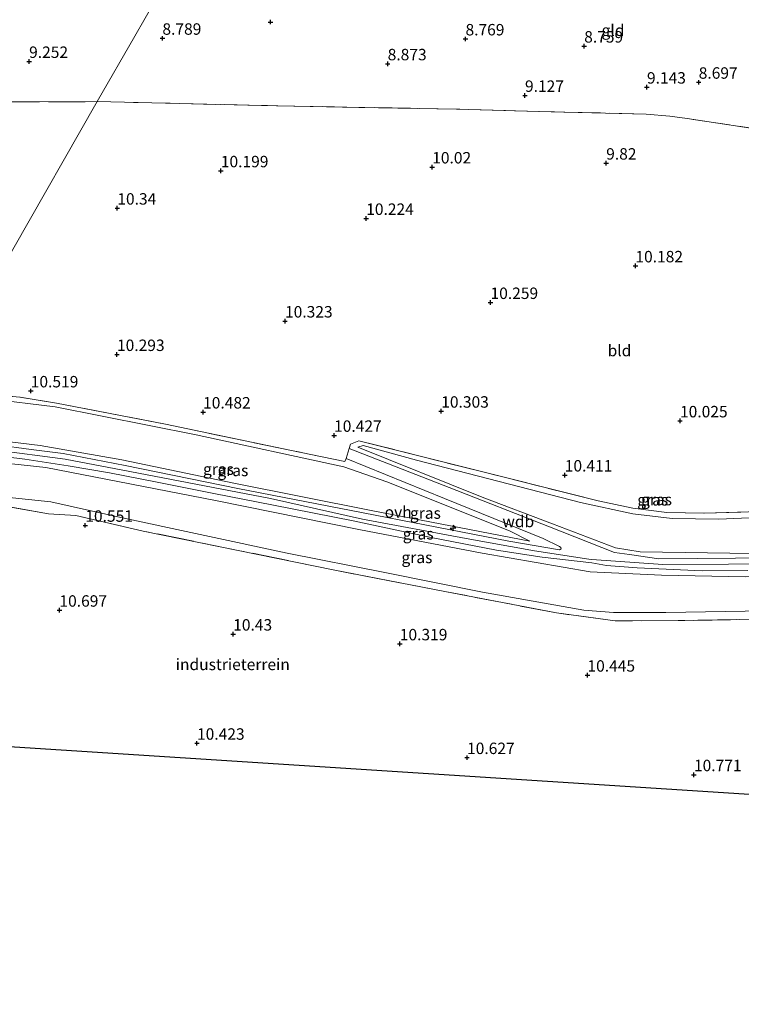
# Model space of a CAD drawing. Units: metres. Extents: x 179997 to 189053, y 418748 to 425001.
# Drawn here: x 187074 to 187232, y 418750 to 418965 of the extents above; entities that cross this region are included whole.
import ezdxf
from ezdxf.enums import TextEntityAlignment as Align

# ---------------------------------------------------------------- set-up
doc = ezdxf.new("R2010")
doc.units = ezdxf.units.M
doc.linetypes.add('IE-TERREINAFSCHEIDING', pattern=[10, 8, -2])
doc.layers.get('0').update_dxf_attribs({"lineweight": 25})
for name, color, linetype, lineweight in [('B-ME-AL-OVERIG-S-B1', 7, 'Continuous', 18), ('B-ME-GW-KRUINLIJN-L-B1', 93, 'Continuous', 18), ('B-ME-GW-TEENLIJN-L-B1', 93, 'Continuous', 18), ('B-ME-IE-GRASLAND-GV-B6', 93, 'Continuous', 18), ('B-ME-IE-GRONDWERKLIJN-GROND_INGERICHT-GV-B6', 253, 'Continuous', 18), ('B-ME-IE-HULPGEOMETRIE-L-B1', 53, 'Continuous', 18), ('B-ME-IE-TERREINAFSCHEIDING-DOORGANG-L-B1', 8, 'IE-TERREINAFSCHEIDING-KUNSTMATIG-OPEN', 18), ('B-ME-IE-TERREINAFSCHEIDING-RASTERHEKWERK-L-B1', 8, 'IE-TERREINAFSCHEIDING', 18), ('B-ME-VH-VERH_SOORT-ONVERHARD-GV-B6', 8, 'Continuous', 18)]:
    doc.layers.add(name, color=color, linetype=linetype, lineweight=lineweight)
doc.layers.add('B-ME-GW-HOOGTEPUNT-S-B1', color=10, linetype='Continuous')
doc.layers.add('B-ME-KG-KADASTRAAL-OPNAMEDTMGRENS-L-B1', color=10, linetype='Continuous')
doc.styles.add('NLCS-ISO', font='NLCS-ISO.TTF')
doc.linetypes.add('IE-TERREINAFSCHEIDING-KUNSTMATIG-OPEN', pattern='A,7,-1.5,[67,NLCS.SHX,S=0.75,R=0,X=0,Y=0],-1.5', length=10)

# ---------------------------------------------------------------- blocks, each defined once
blk = doc.blocks.new('hecto')
for p, q in [((0, 0.625), (-0.625, 0)), ((0, -0.625), (0, 0.625)), ((-0.625, 0), (0.625, 0)), ((0.625, 0), (0, -0.625))]:
    blk.add_line(p, q)
blk = doc.blocks.new('hoogtepunt')
for p, q in [((-0.5, 0), (0.5, 0)), ((0, 0.5), (0, -0.5))]:
    blk.add_line(p, q)

msp = doc.modelspace()

# ---------------------------------------------------------------- linework, layer by layer
at = {"layer": 'B-ME-GW-KRUINLIJN-L-B1'}
for points in [[(187049.362, 418874.559, 13.222), (187058.452, 418874.206, 13.224), (187069.985, 418873.191, 13.22), (187078.466, 418872.14, 13.216), (187096.321, 418869.033, 13.208), (187120.847, 418863.917, 13.204), (187150.86, 418857.968, 13.244), (187185.569, 418851.221, 13.316)], [(187048.148, 418872.434, 13.353), (187059.247, 418872.087, 13.176), (187068.311, 418871.226, 13.232), (187083.966, 418869.157, 13.375), (187098.087, 418866.471, 13.228), (187128.826, 418860.598, 13.386), (187148.989, 418856.062, 13.288), (187171.614, 418851.828, 13.414), (187186.582, 418849.149, 13.449), (187198.488, 418847.339, 13.359), (187199.151, 418847.26, 13.36), (187214.685, 418846.151, 13.38), (187243.414, 418846.27, 13.352), (187278.494, 418847.204, 13.365), (187302.075, 418847.479, 13.392), (187335.326, 418846.99, 13.372), (187346.283, 418846.82, 13.356)], [(187344.768, 418844.235, 13.284), (187326.28, 418844.48, 13.276), (187298.528, 418844.955, 13.3), (187278.647, 418845.026, 13.396), (187255.188, 418844.118, 13.308), (187232.731, 418843.489, 13.296), (187214.393, 418843.821, 13.3), (187198.791, 418844.528, 13.336), (187175.122, 418848.654, 13.336), (187148.195, 418853.779, 13.272), (187116.804, 418860.125, 13.252), (187079.74, 418867.328, 13.232), (187064.077, 418869.057, 13.236), (187046.811, 418870.094, 13.236)], [(187347.684, 418849.212, 13.274), (187331.659, 418849.62, 13.276), (187310.179, 418849.477, 13.308), (187278.35, 418849.265, 13.336), (187239.183, 418848.513, 13.208), (187209.67, 418848.89, 13.364), (187204.33, 418849.803, 13.388), (187190.537, 418855.061, 13.372), (187175.159, 418860.885, 12.445), (187147.946, 418871.8, 10.743)]]:
    msp.add_polyline3d(points, dxfattribs=at)
at = {"layer": 'B-ME-GW-TEENLIJN-L-B1'}
for points in [[(187054.064, 418882.785, 10.733), (187067.346, 418882.357, 10.779), (187081.719, 418880.61, 10.703), (187112.561, 418874.497, 10.663), (187144.898, 418867.476, 10.659), (187154.311, 418864.203, 11.106), (187181.11, 418853.5, 12.848), (187185.569, 418851.221, 13.316)], [(187147.946, 418871.8, 10.743), (187149.121, 418872.185, 10.599), (187160.808, 418868.978, 10.471), (187196.658, 418859.698, 10.639), (187208.129, 418857.222, 10.503), (187216.707, 418856.205, 10.475), (187226.874, 418856.094, 10.475), (187250.037, 418857.104, 10.539), (187278.612, 418857.548, 10.667), (187292.62, 418857.682, 10.635), (187322.867, 418857.661, 10.579), (187352.632, 418857.652, 10.456)], [(187041.926, 418861.549, 10.807), (187059.978, 418861.31, 10.767), (187071.065, 418860.864, 10.767), (187080.775, 418859.866, 10.767), (187095.48, 418856.579, 10.731), (187132.456, 418848.649, 10.459), (187153.845, 418844.373, 10.531), (187175.234, 418840.098, 10.603), (187197.372, 418836.135, 10.615), (187203.842, 418835.65, 10.671), (187215.314, 418835.653, 10.703), (187237.019, 418835.994, 10.649), (187258.725, 418836.335, 10.595), (187280.382, 418836.565, 10.531), (187301.533, 418836.604, 10.501), (187322.685, 418836.643, 10.471), (187340.298, 418836.61, 10.468)]]:
    msp.add_polyline3d(points, dxfattribs=at)
at = {"layer": 'B-ME-IE-GRASLAND-GV-B6'}
for points in [[(187185.569, 418851.221, 13.316), (187150.86, 418857.968, 13.244), (187120.847, 418863.917, 13.204), (187096.321, 418869.033, 13.208), (187078.466, 418872.14, 13.216), (187069.985, 418873.191, 13.22), (187058.452, 418874.206, 13.224), (187049.362, 418874.559, 13.222), (187054.064, 418882.785, 10.733), (187067.346, 418882.357, 10.779), (187081.719, 418880.61, 10.703), (187112.561, 418874.497, 10.663), (187144.898, 418867.476, 10.659), (187154.311, 418864.203, 11.106), (187181.11, 418853.5, 12.848), (187185.569, 418851.221, 13.316)], [(187063.876, 418883.618, 10.679), (187073.996, 418882.751, 10.715), (187082.02, 418881.446, 10.775), (187105.86, 418876.808, 10.691), (187133.102, 418871.142, 10.713), (187145.137, 418868.639, 10.723)], [(187069.985, 418873.191, 13.22), (187078.466, 418872.14, 13.216), (187096.321, 418869.033, 13.208), (187120.847, 418863.917, 13.204), (187150.86, 418857.968, 13.244), (187185.569, 418851.221, 13.316), (187181.11, 418853.5, 12.848), (187154.311, 418864.203, 11.106), (187144.898, 418867.476, 10.659), (187112.561, 418874.497, 10.663), (187081.719, 418880.61, 10.703), (187067.346, 418882.357, 10.779)], [(187145.137, 418868.639, 10.723), (187145.364, 418869.351, 10.715), (187166.932, 418860.6, 12.032), (187188.5, 418851.85, 13.349), (187192.063, 418850.072, 13.462), (187192.375, 418849.862, 13.449), (187192.457, 418849.555, 13.462), (187192.031, 418849.369, 13.487), (187180.981, 418851.242, 13.312), (187165.233, 418854.28, 13.224), (187146.513, 418857.972, 13.249), (187121.702, 418862.771, 13.224), (187097.093, 418867.77, 13.199), (187083.482, 418870.407, 13.337), (187076.502, 418871.277, 13.337), (187068.916, 418872.297, 13.324)], [(187238.908, 418847.576, 13.389), (187213.752, 418847.371, 13.389), (187207.354, 418848.31, 13.364), (187204.115, 418848.755, 13.427), (187189.836, 418854.414, 13.349), (187167.949, 418862.98, 12.02), (187146.063, 418871.545, 10.69), (187146.357, 418872.467, 10.679), (187148.162, 418873.217, 10.631), (187179.948, 418865.216, 10.611), (187200.547, 418860.055, 10.535), (187208.109, 418858.44, 10.495), (187215.565, 418857.521, 10.475), (187223.745, 418857.389, 10.459), (187238.173, 418857.783, 10.483)], [(187250.037, 418857.104, 10.539), (187226.874, 418856.094, 10.475), (187216.707, 418856.205, 10.475), (187208.129, 418857.222, 10.503), (187196.658, 418859.698, 10.639), (187160.808, 418868.978, 10.471), (187149.121, 418872.185, 10.599), (187147.946, 418871.8, 10.743), (187175.159, 418860.885, 12.445), (187190.537, 418855.061, 13.372), (187204.33, 418849.803, 13.388), (187209.67, 418848.89, 13.364), (187239.183, 418848.513, 13.208)], [(187278.35, 418849.265, 13.336), (187239.183, 418848.513, 13.208), (187209.67, 418848.89, 13.364), (187204.33, 418849.803, 13.388), (187190.537, 418855.061, 13.372), (187175.159, 418860.885, 12.445), (187147.946, 418871.8, 10.743), (187149.121, 418872.185, 10.599), (187160.808, 418868.978, 10.471), (187196.658, 418859.698, 10.639), (187208.129, 418857.222, 10.503), (187216.707, 418856.205, 10.475), (187226.874, 418856.094, 10.475), (187250.037, 418857.104, 10.539), (187278.612, 418857.548, 10.667), (187278.35, 418849.265, 13.336)], [(187237.019, 418835.994, 10.649), (187215.314, 418835.653, 10.703), (187203.842, 418835.65, 10.671), (187197.372, 418836.135, 10.615), (187175.234, 418840.098, 10.603), (187153.845, 418844.373, 10.531), (187132.456, 418848.649, 10.459), (187095.48, 418856.579, 10.731), (187080.775, 418859.866, 10.767), (187071.065, 418860.864, 10.767), (187059.978, 418861.31, 10.767), (187041.926, 418861.549, 10.807), (187046.811, 418870.094, 13.236), (187064.077, 418869.057, 13.236), (187079.74, 418867.328, 13.232), (187116.804, 418860.125, 13.252), (187148.195, 418853.779, 13.272), (187175.122, 418848.654, 13.336), (187198.791, 418844.528, 13.336), (187214.393, 418843.821, 13.3), (187232.731, 418843.489, 13.296)], [(187232.731, 418843.489, 13.296), (187214.393, 418843.821, 13.3), (187198.791, 418844.528, 13.336), (187175.122, 418848.654, 13.336), (187148.195, 418853.779, 13.272), (187116.804, 418860.125, 13.252), (187079.74, 418867.328, 13.232), (187064.077, 418869.057, 13.236), (187046.811, 418870.094, 13.236), (187047.495, 418871.292, 13.383), (187060.461, 418870.671, 13.437), (187066.757, 418870.168, 13.412), (187075.131, 418869.212, 13.499), (187084.593, 418867.74, 13.512), (187093.648, 418866.215, 13.487), (187103.714, 418864.19, 13.399), (187116.48, 418861.64, 13.449), (187129.515, 418859.106, 13.399), (187146.92, 418855.685, 13.474), (187164.009, 418852.071, 13.437), (187178.271, 418849.259, 13.399), (187188.244, 418847.722, 13.437), (187199.121, 418846.498, 13.462), (187202.368, 418845.917, 13.377)], [(187071.065, 418860.864, 10.767), (187080.775, 418859.866, 10.767), (187095.48, 418856.579, 10.731), (187132.456, 418848.649, 10.459), (187153.845, 418844.373, 10.531), (187175.234, 418840.098, 10.603), (187197.372, 418836.135, 10.615), (187203.842, 418835.65, 10.671), (187215.314, 418835.653, 10.703), (187237.019, 418835.994, 10.649)], [(187239.446, 418834.274, 10.639), (187217.994, 418833.875, 10.659), (187204.249, 418833.839, 10.607), (187191.387, 418835.55, 10.635), (187166.964, 418840.273, 10.551), (187142.541, 418844.996, 10.467), (187121.776, 418849.231, 10.551), (187101.01, 418853.467, 10.635), (187086.283, 418856.87, 10.64), (187080.312, 418857.199, 10.675), (187070.968, 418858.919, 10.728)], [(187202.368, 418845.917, 13.377), (187209.07, 418845.457, 13.377), (187223.266, 418844.747, 13.384), (187233.263, 418844.833, 13.398)]]:
    msp.add_polyline3d(points, dxfattribs=at)
at = {"layer": 'B-ME-IE-GRONDWERKLIJN-GROND_INGERICHT-GV-B6'}
for points in [[(187110.451, 418981.375, 8.551), (187099.158, 418961.681, 8.724), (187090.959, 418947.376, 9.766), (187088.293, 418947.266, 9.786), (187064.303, 418947.35, 9.938), (187043.703, 418947.423, 10.069), (187019.585, 418947.687, 10.198), (186995.409, 418947.257, 10.052), (186983.474, 418947.348, 10.211), (186968.175, 418947.104, 10.201), (186952.977, 418946.992, 10.111), (186948.623, 418946.864, 10.079), (186933.558, 418976.267, 8.857), (186934.302, 418981.602, 8.593), (186938.882, 418982.591, 8.525), (186951.43, 418983.033, 8.497), (186972.714, 418983.315, 8.494), (186998.761, 418983.691, 8.45), (187021.045, 418984.212, 8.402), (187046.601, 418983.137, 8.346), (187076.736, 418981.666, 8.386), (187101.446, 418981.004, 8.657), (187110.451, 418981.375, 8.551)], [(187239.125, 418940.759, 8.998), (187219.951, 418943.663, 9.15), (187216.187, 418944.132, 9.176), (187210.985, 418944.6, 9.412), (187190.242, 418945.146, 9.37), (187169.499, 418945.693, 9.328), (187148.187, 418946.095, 9.465), (187126.875, 418946.496, 9.602), (187090.959, 418947.376, 9.766), (187099.158, 418961.681, 8.724), (187110.451, 418981.375, 8.551), (187115.763, 418981.275, 8.579), (187121.3042, 418980.4266, 8.5523)], [(187090.959, 418947.376, 9.766), (187072.4788, 418915.0223, 10.3651), (187054.791, 418884.056, 10.679), (187052.227, 418884.18, 10.679), (187036.39, 418884.413, 10.699), (187024.556, 418884.255, 10.755), (187017.374, 418883.375, 10.771), (187009.92, 418881.42, 10.787), (187003.139, 418878.926, 10.791), (186998.083, 418876.444, 10.799), (186993.079, 418873.145, 10.815), (186987.877, 418868.47, 10.783), (186973.512, 418852.754, 10.783), (186948.623, 418946.864, 10.079), (186952.977, 418946.992, 10.111), (186968.175, 418947.104, 10.201), (186983.474, 418947.348, 10.211), (186995.409, 418947.257, 10.052), (187019.585, 418947.687, 10.198), (187043.703, 418947.423, 10.069), (187064.303, 418947.35, 9.938), (187088.293, 418947.266, 9.786), (187090.959, 418947.376, 9.766)], [(187072.4788, 418915.0223, 10.3651), (187090.959, 418947.376, 9.766), (187126.875, 418946.496, 9.602), (187148.187, 418946.095, 9.465), (187169.499, 418945.693, 9.328), (187190.242, 418945.146, 9.37), (187210.985, 418944.6, 9.412), (187216.187, 418944.132, 9.176), (187219.951, 418943.663, 9.15), (187239.125, 418940.759, 8.998)], [(187238.173, 418857.783, 10.483), (187223.745, 418857.389, 10.459), (187215.565, 418857.521, 10.475), (187208.109, 418858.44, 10.495), (187200.547, 418860.055, 10.535), (187179.948, 418865.216, 10.611), (187148.162, 418873.217, 10.631), (187146.357, 418872.467, 10.679), (187146.063, 418871.545, 10.69), (187145.364, 418869.351, 10.715), (187145.137, 418868.639, 10.723), (187133.102, 418871.142, 10.713), (187105.86, 418876.808, 10.691), (187082.02, 418881.446, 10.775), (187073.996, 418882.751, 10.715), (187063.876, 418883.618, 10.679)], [(187016.957, 418750, 10.49), (187000.461, 418789.001, 10.489), (187022.21, 418826.9479, 10.6748), (187040.984, 418859.704, 10.879), (187064.739, 418859.018, 10.737), (187070.968, 418858.919, 10.728), (187080.312, 418857.199, 10.675), (187086.283, 418856.87, 10.64), (187101.01, 418853.467, 10.635), (187121.776, 418849.231, 10.551), (187142.541, 418844.996, 10.467), (187166.964, 418840.273, 10.551), (187191.387, 418835.55, 10.635), (187204.249, 418833.839, 10.607), (187217.994, 418833.875, 10.659), (187239.446, 418834.274, 10.639), (187260.898, 418834.674, 10.619), (187265.326, 418814.15, 10.595), (187269.755, 418793.626, 10.571), (187028.679, 418809.114, 10.611), (187043.151, 418750, 10.711), (187016.957, 418750, 10.49)]]:
    msp.add_polyline3d(points, dxfattribs=at)
at = {"layer": 'B-ME-IE-HULPGEOMETRIE-L-B1'}
msp.add_polyline3d([(187000.461, 418789.001, 10.489), (187022.21, 418826.9479, 10.6748), (187040.984, 418859.704, 10.879), (187041.926, 418861.549, 10.807), (187046.811, 418870.094, 13.236), (187047.495, 418871.292, 13.383), (187048.148, 418872.434, 13.353), (187048.781, 418873.541, 13.329), (187049.362, 418874.559, 13.222), (187054.064, 418882.785, 10.733), (187054.791, 418884.056, 10.679), (187072.4788, 418915.0223, 10.3651), (187090.959, 418947.376, 9.766), (187099.158, 418961.681, 8.724), (187110.451, 418981.375, 8.551), (187111.591, 418983.434, 7.649), (187197.8732, 419133.95, 7.6793), (187198.5226, 419135.0958, 8.6966), (187202.73, 419142.645, 8.688), (187214.55, 419163.569, 8.716)], dxfattribs=at)
at = {"layer": 'B-ME-IE-TERREINAFSCHEIDING-DOORGANG-L-B1'}
msp.add_polyline3d([(187145.137, 418868.639, 10.723), (187145.364, 418869.351, 10.715), (187146.063, 418871.545, 10.69), (187146.357, 418872.467, 10.679)], dxfattribs=at)
at = {"layer": 'B-ME-IE-TERREINAFSCHEIDING-RASTERHEKWERK-L-B1'}
for points in [[(187090.959, 418947.376, 9.766), (187088.293, 418947.266, 9.786), (187064.303, 418947.35, 9.938), (187043.703, 418947.423, 10.069), (187019.585, 418947.687, 10.198), (186995.409, 418947.257, 10.052), (186983.474, 418947.348, 10.211), (186968.175, 418947.104, 10.201), (186952.977, 418946.992, 10.111), (186948.623, 418946.864, 10.079)], [(187323.704, 418929.898, 9.254), (187304.517, 418932.154, 9.033), (187280.052, 418934.853, 9.053), (187261.6, 418937.303, 8.857), (187239.125, 418940.759, 8.998), (187219.951, 418943.663, 9.15), (187216.187, 418944.132, 9.176), (187210.985, 418944.6, 9.412), (187190.242, 418945.146, 9.37), (187169.499, 418945.693, 9.328), (187148.187, 418946.095, 9.465), (187126.875, 418946.496, 9.602), (187090.959, 418947.376, 9.766)], [(187145.137, 418868.639, 10.723), (187133.102, 418871.142, 10.713), (187105.86, 418876.808, 10.691), (187082.02, 418881.446, 10.775), (187073.996, 418882.751, 10.715), (187063.876, 418883.618, 10.679), (187054.791, 418884.056, 10.679)], [(187146.357, 418872.467, 10.679), (187148.162, 418873.217, 10.631), (187179.948, 418865.216, 10.611), (187200.547, 418860.055, 10.535), (187208.109, 418858.44, 10.495), (187215.565, 418857.521, 10.475), (187223.745, 418857.389, 10.459), (187238.173, 418857.783, 10.483), (187258.503, 418858.422, 10.515), (187278.833, 418859.062, 10.547), (187309.548, 418859.236, 10.555), (187326.881, 418859.345, 10.615), (187341.04, 418859.11, 10.511), (187353.372, 418858.916, 10.435)], [(187339.394, 418835.068, 10.489), (187336.508, 418835.1, 10.495), (187311.654, 418835.029, 10.457), (187286.801, 418834.959, 10.419), (187280.759, 418834.997, 10.467), (187260.898, 418834.674, 10.619), (187239.446, 418834.274, 10.639), (187217.994, 418833.875, 10.659), (187204.249, 418833.839, 10.607), (187191.387, 418835.55, 10.635), (187166.964, 418840.273, 10.551), (187142.541, 418844.996, 10.467), (187121.776, 418849.231, 10.551), (187101.01, 418853.467, 10.635), (187086.283, 418856.87, 10.64), (187080.312, 418857.199, 10.675), (187070.968, 418858.919, 10.728), (187064.739, 418859.018, 10.737), (187040.984, 418859.704, 10.879)]]:
    msp.add_polyline3d(points, dxfattribs=at)
at = {"layer": 'B-ME-KG-KADASTRAAL-OPNAMEDTMGRENS-L-B1'}
msp.add_polyline3d([(187043.151, 418750, 10.711), (187028.679, 418809.114, 10.611), (187269.755, 418793.626, 10.571), (187271.213, 418793.539, 10.687), (187271.51, 418793.522, 10.536), (187274.292, 418793.356, 10.53), (187275.381, 418793.291, 11.386), (187276.155, 418793.245, 11.41), (187276.919, 418793.2, 10.923), (187313.575, 418791.02, 10.543)], dxfattribs=at)
at = {"layer": 'B-ME-VH-VERH_SOORT-ONVERHARD-GV-B6'}
for points in [[(187068.916, 418872.297, 13.324), (187076.502, 418871.277, 13.337), (187083.482, 418870.407, 13.337), (187097.093, 418867.77, 13.199), (187121.702, 418862.771, 13.224), (187146.513, 418857.972, 13.249), (187165.233, 418854.28, 13.224), (187180.981, 418851.242, 13.312), (187192.031, 418849.369, 13.487), (187192.457, 418849.555, 13.462), (187192.375, 418849.862, 13.449), (187192.063, 418850.072, 13.462), (187188.5, 418851.85, 13.349)], [(187233.263, 418844.833, 13.398), (187223.266, 418844.747, 13.384), (187209.07, 418845.457, 13.377), (187202.368, 418845.917, 13.377), (187199.121, 418846.498, 13.462), (187188.244, 418847.722, 13.437), (187178.271, 418849.259, 13.399), (187164.009, 418852.071, 13.437), (187146.92, 418855.685, 13.474), (187129.515, 418859.106, 13.399), (187116.48, 418861.64, 13.449), (187103.714, 418864.19, 13.399), (187093.648, 418866.215, 13.487), (187084.593, 418867.74, 13.512), (187075.131, 418869.212, 13.499), (187066.757, 418870.168, 13.412)], [(187188.5, 418851.85, 13.349), (187166.932, 418860.6, 12.032), (187145.364, 418869.351, 10.715), (187146.063, 418871.545, 10.69), (187167.949, 418862.98, 12.02), (187189.836, 418854.414, 13.349), (187204.115, 418848.755, 13.427), (187207.354, 418848.31, 13.364), (187213.752, 418847.371, 13.389), (187238.908, 418847.576, 13.389)]]:
    msp.add_polyline3d(points, dxfattribs=at)

# ---------------------------------------------------------------- block references
at = {"layer": 'B-ME-AL-OVERIG-S-B1', "rotation": 90}
msp.add_blockref('hecto', (187168.784, 418854.12, 13.703), dxfattribs=at)
at = {"layer": 'B-ME-GW-HOOGTEPUNT-S-B1', "rotation": 90}
for p in [(187128.832, 418964.747, 8.727), (187128.832, 418964.747, 8.727), (187105.203, 418961.183, 8.789), (187105.203, 418961.183, 8.789), (187171.495, 418961.035, 8.769), (187171.495, 418961.035, 8.769), (187197.459, 418959.469, 8.759), (187197.459, 418959.469, 8.759), (187076.048, 418956.113, 9.252), (187076.048, 418956.113, 9.252), (187154.476, 418955.596, 8.873), (187154.476, 418955.596, 8.873), (187222.505, 418951.568, 8.697), (187222.505, 418951.568, 8.697), (187211.183, 418950.499, 9.143), (187211.183, 418950.499, 9.143), (187184.506, 418948.694, 9.127), (187184.506, 418948.694, 9.127), (187202.268, 418933.884, 9.82), (187202.268, 418933.884, 9.82), (187117.983, 418932.209, 10.199), (187117.983, 418932.209, 10.199), (187164.213, 418933.037, 10.02), (187164.213, 418933.037, 10.02), (187095.341, 418924.046, 10.34), (187095.341, 418924.046, 10.34), (187149.777, 418921.798, 10.224), (187149.777, 418921.798, 10.224), (187208.657, 418911.424, 10.182), (187208.657, 418911.424, 10.182), (187176.97, 418903.418, 10.259), (187176.97, 418903.418, 10.259), (187132.018, 418899.365, 10.323), (187132.018, 418899.365, 10.323), (187095.27, 418892.042, 10.293), (187095.27, 418892.042, 10.293), (187076.41, 418884.09, 10.519), (187076.41, 418884.09, 10.519), (187114.1, 418879.473, 10.482), (187114.1, 418879.473, 10.482), (187166.189, 418879.656, 10.303), (187166.189, 418879.656, 10.303), (187218.414, 418877.534, 10.025), (187218.414, 418877.534, 10.025), (187142.752, 418874.374, 10.427), (187142.752, 418874.374, 10.427), (187193.214, 418865.697, 10.411), (187193.214, 418865.697, 10.411), (187088.342, 418854.711, 10.551), (187088.342, 418854.711, 10.551), (187082.684, 418836.146, 10.697), (187082.684, 418836.146, 10.697), (187120.684, 418830.921, 10.43), (187120.684, 418830.921, 10.43), (187157.129, 418828.793, 10.319), (187157.129, 418828.793, 10.319), (187198.176, 418821.945, 10.445), (187198.176, 418821.945, 10.445), (187112.769, 418807.061, 10.423), (187112.769, 418807.061, 10.423), (187171.835, 418803.924, 10.627), (187171.835, 418803.924, 10.627), (187221.464, 418800.182, 10.771), (187221.464, 418800.182, 10.771)]:
    msp.add_blockref('hoogtepunt', p, dxfattribs=at)

# ---------------------------------------------------------------- texts
at = {"layer": 'B-ME-GW-HOOGTEPUNT-S-B1', "ltscale": 0.2, "style": 'NLCS-ISO'}
for s, p in [('8.789', (187105.203, 418961.183, 8.789)), ('8.789', (187105.203, 418961.183, 8.789)), ('8.769', (187171.495, 418961.035, 8.769)), ('8.769', (187171.495, 418961.035, 8.769)), ('8.759', (187197.459, 418959.469, 8.759)), ('8.759', (187197.459, 418959.469, 8.759)), ('9.252', (187076.048, 418956.113, 9.252)), ('9.252', (187076.048, 418956.113, 9.252)), ('8.873', (187154.476, 418955.596, 8.873)), ('8.873', (187154.476, 418955.596, 8.873)), ('9.143', (187211.183, 418950.499, 9.143)), ('9.143', (187211.183, 418950.499, 9.143)), ('8.697', (187222.505, 418951.568, 8.697)), ('8.697', (187222.505, 418951.568, 8.697)), ('9.127', (187184.506, 418948.694, 9.127)), ('9.127', (187184.506, 418948.694, 9.127)), ('9.82', (187202.268, 418933.884, 9.82)), ('9.82', (187202.268, 418933.884, 9.82)), ('10.199', (187117.983, 418932.209, 10.199)), ('10.199', (187117.983, 418932.209, 10.199)), ('10.02', (187164.213, 418933.037, 10.02)), ('10.02', (187164.213, 418933.037, 10.02)), ('10.34', (187095.341, 418924.046, 10.34)), ('10.34', (187095.341, 418924.046, 10.34)), ('10.224', (187149.777, 418921.798, 10.224)), ('10.224', (187149.777, 418921.798, 10.224)), ('10.182', (187208.657, 418911.424, 10.182)), ('10.182', (187208.657, 418911.424, 10.182)), ('10.259', (187176.97, 418903.418, 10.259)), ('10.259', (187176.97, 418903.418, 10.259)), ('10.323', (187132.018, 418899.365, 10.323)), ('10.323', (187132.018, 418899.365, 10.323)), ('10.293', (187095.27, 418892.042, 10.293)), ('10.293', (187095.27, 418892.042, 10.293)), ('10.519', (187076.41, 418884.09, 10.519)), ('10.519', (187076.41, 418884.09, 10.519)), ('10.482', (187114.1, 418879.473, 10.482)), ('10.482', (187114.1, 418879.473, 10.482)), ('10.303', (187166.189, 418879.656, 10.303)), ('10.303', (187166.189, 418879.656, 10.303)), ('10.025', (187218.414, 418877.534, 10.025)), ('10.025', (187218.414, 418877.534, 10.025)), ('10.427', (187142.752, 418874.374, 10.427)), ('10.427', (187142.752, 418874.374, 10.427)), ('10.411', (187193.214, 418865.697, 10.411)), ('10.411', (187193.214, 418865.697, 10.411)), ('10.551', (187088.342, 418854.711, 10.551)), ('10.551', (187088.342, 418854.711, 10.551)), ('10.697', (187082.684, 418836.146, 10.697)), ('10.697', (187082.684, 418836.146, 10.697)), ('10.43', (187120.684, 418830.921, 10.43)), ('10.43', (187120.684, 418830.921, 10.43)), ('10.319', (187157.129, 418828.793, 10.319)), ('10.319', (187157.129, 418828.793, 10.319)), ('10.445', (187198.176, 418821.945, 10.445)), ('10.445', (187198.176, 418821.945, 10.445)), ('10.423', (187112.769, 418807.061, 10.423)), ('10.423', (187112.769, 418807.061, 10.423)), ('10.627', (187171.835, 418803.924, 10.627)), ('10.627', (187171.835, 418803.924, 10.627)), ('10.771', (187221.464, 418800.182, 10.771)), ('10.771', (187221.464, 418800.182, 10.771))]:
    msp.add_text(s, height=2.5, dxfattribs=at).set_placement(p, align=Align.BOTTOM_LEFT)
at = {"layer": 'B-ME-GW-KRUINLIJN-L-B1', "ltscale": 0.2, "style": 'NLCS-ISO'}
msp.add_text('wdb', height=2.5, dxfattribs=at).set_placement((187183.0404, 418855.5603), align=Align.MIDDLE_CENTER)
at = {"layer": 'B-ME-IE-GRASLAND-GV-B6', "ltscale": 0.2, "style": 'NLCS-ISO'}
for p in [(187117.4655, 418867.003), (187120.619, 418866.7125), (187212.448, 418860.294), (187213.279, 418860.349), (187162.729, 418857.3905), (187161.154, 418852.872), (187160.8715, 418847.694)]:
    msp.add_text('gras', height=2.5, dxfattribs=at).set_placement(p, align=Align.MIDDLE_CENTER)
at = {"layer": 'B-ME-IE-GRONDWERKLIJN-GROND_INGERICHT-GV-B6', "ltscale": 0.2, "style": 'NLCS-ISO'}
for s, p in [('gld', (187203.7676, 418962.9404)), ('bld', (187205.1796, 418892.9177)), ('industrieterrein', (187120.593, 418824.3058))]:
    msp.add_text(s, height=2.5, dxfattribs=at).set_placement(p, align=Align.MIDDLE_CENTER)
at = {"layer": 'B-ME-VH-VERH_SOORT-ONVERHARD-GV-B6', "ltscale": 0.2, "style": 'NLCS-ISO'}
msp.add_text('ovh', height=2.5, dxfattribs=at).set_placement((187156.7713, 418857.6178), align=Align.MIDDLE_CENTER)

doc.saveas('drawing.dxf')
